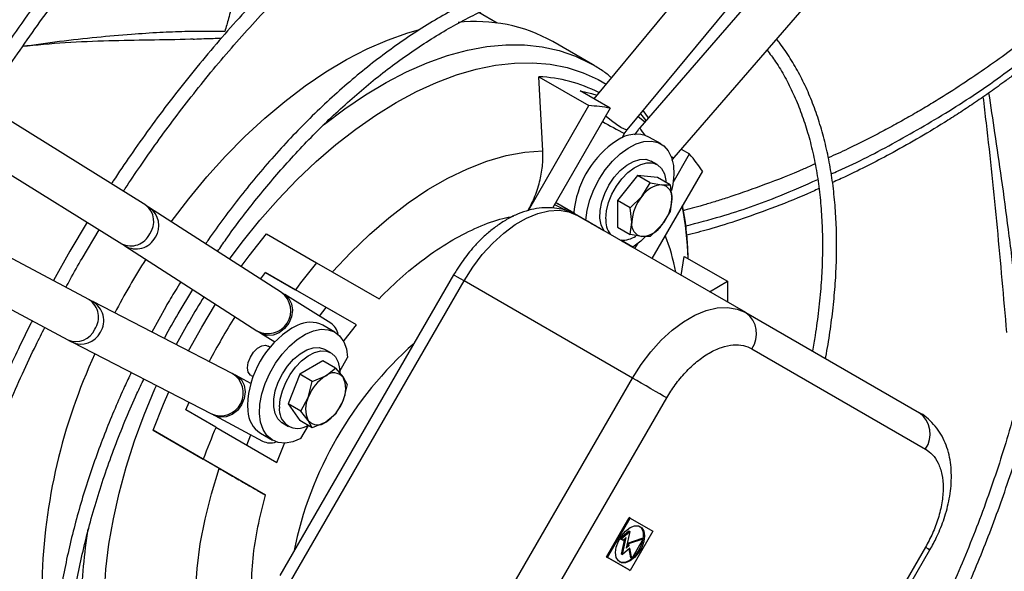
# Model space of a CAD drawing. Units: millimetres. Extents: x 5 to 415, y 3 to 291.
# Drawn here: x 308 to 311, y 89 to 91 of the extents above; entities that cross this region are included whole.
import ezdxf

# ---------------------------------------------------------------- set-up
doc = ezdxf.new("R2010")
doc.units = ezdxf.units.MM

msp = doc.modelspace()

# ---------------------------------------------------------------- linework, layer by layer
at = {"color": 7, "linetype": 'Continuous', "lineweight": 25}
for p, q in [((309.6774, 90.4691), (310.5796, 91.5579)), ((310.6511, 91.5495), (309.7222, 90.4761)), ((309.8432, 90.3714), (310.7721, 91.4448)), ((309.8909, 90.9776), (309.5602, 90.5784)), ((309.219, 90.845), (309.1548, 90.8821)), ((307.9803, 90.2026), (306.9377, 90.8516)), ((309.5552, 90.6994), (309.4157, 90.7799)), ((306.8532, 90.7157), (307.8958, 90.0667)), ((309.553, 90.7007), (309.5552, 90.6994)), ((309.3806, 90.3951), (309.3664, 90.656)), ((309.3664, 90.656), (309.543, 90.5541)), ((309.6178, 90.5452), (309.5117, 90.6064)), ((309.3296, 90.1846), (309.543, 90.5541)), ((309.6178, 90.5452), (309.4144, 90.1929)), ((309.7528, 90.5114), (309.7339, 90.5373)), ((309.6673, 90.4541), (309.6775, 90.4692)), ((307.7816, 89.8689), (306.6983, 90.4476)), ((309.6432, 90.4318), (309.6247, 90.4196)), ((309.6596, 90.4403), (309.6683, 90.4559)), ((309.797, 90.4189), (309.7546, 90.4434)), ((309.8683, 90.4005), (309.8978, 90.3835)), ((309.7832, 90.3461), (309.762, 90.3583)), ((309.8348, 90.36), (309.8435, 90.3712)), ((309.8399, 90.2831), (309.8978, 90.3835)), ((309.943, 90.3231), (309.7651, 90.015)), ((306.623, 90.3064), (307.7062, 89.7278)), ((309.7139, 90.3072), (309.6432, 90.2192)), ((309.7585, 90.2814), (309.7139, 90.3072)), ((309.7846, 90.3009), (309.7139, 90.3072)), ((309.8292, 90.2751), (309.7846, 90.3009)), ((309.7295, 90.2338), (309.7585, 90.2814)), ((309.7585, 90.2814), (309.8002, 90.2746)), ((309.8002, 90.2746), (309.8292, 90.2751)), ((309.8292, 90.2751), (309.8355, 90.2243)), ((309.6878, 90.1935), (309.6432, 90.2192)), ((309.6432, 90.2192), (309.6432, 90.1249)), ((309.6878, 90.1935), (309.7295, 90.2338)), ((309.8355, 90.2243), (309.8292, 90.1808)), ((308.459, 89.8946), (307.9938, 90.194)), ((309.4218, 90.2057), (309.4568, 90.1881)), ((309.4921, 90.1735), (309.4255, 90.212)), ((309.467, 90.1822), (309.4568, 90.1881)), ((309.6941, 90.1427), (309.6878, 90.1935)), ((309.4897, 90.1796), (309.4896, 90.175)), ((309.4896, 90.175), (309.5318, 90.1506)), ((309.4921, 90.1735), (309.5953, 90.1139)), ((310.0964, 89.8238), (309.5025, 90.1667)), ((309.5318, 90.1506), (309.5953, 90.1139)), ((309.8292, 90.1808), (309.8002, 90.1332)), ((307.7736, 90.1428), (307.7127, 90.0403)), ((307.756, 90.0153), (307.8162, 90.1163)), ((309.5394, 90.1462), (309.5389, 90.1465)), ((309.5415, 90.145), (309.5394, 90.1462)), ((309.5394, 90.1462), (309.5953, 90.1139)), ((309.6432, 90.1249), (309.6878, 90.0992)), ((309.6878, 90.0992), (309.6941, 90.1427)), ((309.8002, 90.1332), (309.7585, 90.0929)), ((308.4064, 90.1018), (308.583, 89.9999)), ((309.5964, 90.1124), (309.5953, 90.1139)), ((309.7295, 90.0924), (309.6878, 90.0992)), ((309.7585, 90.0929), (309.7295, 90.0924)), ((307.9072, 90.0595), (308.3724, 89.7601)), ((309.6549, 90.0795), (309.6973, 90.0551)), ((309.6973, 90.0551), (309.655, 90.0794)), ((309.6652, 90.0736), (309.6652, 90.0736)), ((309.7051, 90.0497), (309.7161, 90.0687)), ((307.7127, 90.0403), (307.6548, 89.9367)), ((309.8686, 89.9553), (309.8791, 90.0224)), ((309.8791, 90.0224), (310.0317, 89.9344)), ((308.583, 89.9999), (308.8028, 89.873)), ((308.3848, 89.9423), (308.4021, 89.9658)), ((308.4021, 89.9658), (308.5081, 89.9046)), ((308.6169, 89.8417), (308.4021, 89.9658)), ((309.0659, 89.9569), (308.4537, 88.8965)), ((308.4903, 88.8754), (309.1025, 89.9357)), ((309.6964, 89.5929), (309.1025, 89.9357)), ((309.9683, 89.8978), (310.0317, 89.9344)), ((310.0317, 89.9344), (310.0317, 89.8611)), ((308.0945, 89.8199), (308.1461, 89.9057)), ((308.6324, 89.7866), (308.4705, 89.8874)), ((308.723, 89.7805), (308.5081, 89.9046)), ((308.2854, 89.6094), (307.7936, 89.8626)), ((308.0512, 89.8449), (308.0017, 89.7555)), ((308.5925, 89.8114), (308.6169, 89.8417)), ((308.723, 89.7805), (308.6169, 89.8417)), ((310.0964, 89.8238), (310.7086, 89.4702)), ((308.5145, 89.7787), (308.496, 89.7694)), ((308.647, 89.7551), (308.6046, 89.7796)), ((308.3859, 89.7515), (308.4353, 89.7208)), ((307.7203, 89.7204), (308.2121, 89.4671)), ((308.4188, 89.7021), (308.4119, 89.7061)), ((308.6332, 89.6822), (308.612, 89.6944)), ((308.6643, 89.6174), (308.6923, 89.666)), ((310.1172, 89.6963), (310.7294, 89.3428)), ((308.6047, 89.6542), (308.5231, 89.6071)), ((308.6493, 89.6285), (308.6047, 89.6542)), ((308.6148, 89.6013), (308.6493, 89.6285)), ((308.6493, 89.6285), (308.676, 89.5958)), ((308.3508, 89.5745), (308.2995, 89.6019)), ((308.3519, 89.6021), (308.3588, 89.5982)), ((308.5231, 89.6071), (308.4822, 89.5019)), ((308.5677, 89.5814), (308.5231, 89.6071)), ((308.5677, 89.5814), (308.6148, 89.6013)), ((308.676, 89.5958), (308.6901, 89.5704)), ((308.5536, 89.5251), (308.5677, 89.5814)), ((308.6901, 89.5704), (308.676, 89.5142)), ((309.0842, 88.5325), (309.6964, 89.5929)), ((308.5268, 89.4761), (308.5536, 89.5251)), ((308.1221, 89.4808), (308.1338, 89.5075)), ((308.339, 89.4977), (308.3403, 89.477)), ((308.5268, 89.4761), (308.4822, 89.5019)), ((308.4822, 89.5019), (308.5231, 89.4438)), ((308.676, 89.5142), (308.6493, 89.4652)), ((309.205, 88.4628), (309.8172, 89.5232)), ((308.2281, 89.4196), (308.1221, 89.4808)), ((308.2241, 89.4608), (308.3924, 89.3709)), ((308.5536, 89.4434), (308.5268, 89.4761)), ((308.6493, 89.4652), (308.6148, 89.438)), ((308.462, 89.4346), (308.4832, 89.4224)), ((308.5677, 89.4181), (308.5231, 89.4438)), ((308.5268, 89.3794), (308.5538, 89.4261)), ((308.5677, 89.4181), (308.5536, 89.4434)), ((308.6148, 89.438), (308.5677, 89.4181)), ((308.2394, 89.2745), (308.0064, 89.409)), ((308.0064, 89.409), (308.183, 89.3071)), ((308.2281, 89.4196), (308.443, 89.2955)), ((308.3369, 89.3567), (308.3509, 89.3931)), ((308.3846, 89.3985), (308.427, 89.374)), ((308.4028, 89.1801), (308.183, 89.3071)), ((309.6043, 88.9625), (309.6843, 89.1011)), ((309.6078, 88.9605), (309.6878, 89.0991)), ((309.6878, 89.0991), (309.6843, 89.1011)), ((309.6878, 89.0991), (309.7678, 89.0529)), ((309.6523, 89.0272), (309.683, 89.0544)), ((309.6558, 89.0252), (309.6866, 89.0524)), ((309.6866, 89.0524), (309.6743, 88.9925)), ((309.683, 89.0544), (309.6866, 89.0524)), ((309.7678, 89.0529), (309.6878, 88.9143)), ((309.6597, 89.0229), (309.6523, 89.0272)), ((309.6523, 89.0272), (309.6558, 89.0252)), ((309.6632, 89.0209), (309.6558, 89.0252)), ((309.658, 88.9724), (309.6689, 89.026)), ((309.6597, 89.0229), (309.6632, 89.0209)), ((309.6615, 88.9703), (309.6738, 89.0302)), ((309.6738, 89.0302), (309.6632, 89.0209)), ((309.6756, 88.9988), (309.6817, 89.0042)), ((309.6803, 89.011), (309.7311, 89.0279)), ((309.6817, 89.0042), (309.6803, 89.011)), ((309.6803, 89.011), (309.6838, 89.009)), ((309.6817, 89.0042), (309.6852, 89.0022)), ((309.6838, 89.009), (309.7346, 89.0258)), ((309.6852, 89.0022), (309.6838, 89.009)), ((309.7346, 89.0258), (309.6946, 88.9566)), ((309.7311, 89.0279), (309.7346, 89.0258)), ((309.7342, 89.0261), (309.7352, 89.0381)), ((309.658, 88.9724), (309.6615, 88.9703)), ((309.6871, 88.993), (309.6615, 88.9703)), ((309.6743, 88.9925), (309.6852, 89.0022)), ((309.6911, 88.9586), (309.6845, 88.9907)), ((309.6946, 88.9566), (309.6871, 88.993)), ((310.7294, 88.9964), (310.1172, 87.936)), ((310.133, 87.9268), (310.7452, 88.9872)), ((309.6843, 88.9163), (309.6043, 88.9625)), ((309.6043, 88.9625), (309.6078, 88.9605)), ((309.6878, 88.9143), (309.6078, 88.9605)), ((309.6946, 88.9566), (309.6911, 88.9586)), ((309.6843, 88.9163), (309.6878, 88.9143))]:
    msp.add_line(p, q, dxfattribs=at)
at = {"color": 8, "linetype": 'Continuous', "lineweight": 25}
msp.add_line((309.7242, 90.5256), (309.7438, 90.5011), dxfattribs=at)
at = {"color": 7, "linetype": 'Continuous', "lineweight": 25, "flags": 128}
for points in [[(308.0706, 90.1446), (308.1318, 90.2252), (308.1957, 90.3024), (308.2619, 90.3758), (308.33, 90.4449), (308.3997, 90.5095), (308.4707, 90.5692), (308.5426, 90.6238), (308.6152, 90.6729), (308.688, 90.7164), (308.7607, 90.754), (308.833, 90.7856), (308.9046, 90.811), (308.9415, 90.8218)], [(309.5117, 90.6064), (309.5525, 90.5969), (309.571, 90.5914)], [(309.7163, 90.516), (309.7325, 90.503), (309.74, 90.4967)], [(309.5318, 90.1506), (309.5363, 90.1856), (309.5458, 90.2221), (309.56, 90.2588), (309.5785, 90.2945), (309.6006, 90.3279), (309.6256, 90.358), (309.6527, 90.3838), (309.6809, 90.4044), (309.7094, 90.4191), (309.737, 90.4274), (309.763, 90.429), (309.7865, 90.4239), (309.8066, 90.4123), (309.8228, 90.3945), (309.8343, 90.3712), (309.841, 90.3431), (309.8425, 90.3111), (309.8388, 90.2764), (309.8341, 90.2548)], [(308.6394, 89.9673), (308.7034, 90.0361), (308.7694, 90.0999), (308.837, 90.1584), (308.9057, 90.2112), (308.9752, 90.2578), (309.0449, 90.298), (309.1143, 90.3316), (309.183, 90.3582), (309.2506, 90.3778), (309.3166, 90.3901), (309.3806, 90.3951)], [(309.5953, 90.1139), (309.5858, 90.1333), (309.5813, 90.1572), (309.582, 90.1847), (309.5878, 90.2143), (309.5984, 90.2446), (309.6134, 90.2741), (309.632, 90.3014), (309.6533, 90.3251), (309.6763, 90.3441), (309.6997, 90.3573), (309.7226, 90.3643), (309.7437, 90.3647), (309.762, 90.3583)], [(309.6022, 90.1549), (309.6047, 90.1827), (309.612, 90.212), (309.6238, 90.2415), (309.6396, 90.2699), (309.6586, 90.2957), (309.6799, 90.3178), (309.7025, 90.3352), (309.7254, 90.3469), (309.7475, 90.3526), (309.7678, 90.3519), (309.7852, 90.3448), (309.7991, 90.3318), (309.8088, 90.3133), (309.8137, 90.2903), (309.8142, 90.2838)], [(309.1025, 89.9357), (309.133, 89.9839), (309.1669, 90.0287), (309.2036, 90.0692), (309.2423, 90.1047), (309.2823, 90.1344), (309.3226, 90.1577), (309.3626, 90.1741), (309.4013, 90.1833), (309.438, 90.1852), (309.472, 90.1796), (309.5025, 90.1667)], [(308.3166, 89.9862), (308.3447, 90.024), (308.4064, 90.1018)], [(309.7424, 90.0925), (309.7254, 90.0764), (309.6973, 90.0551)], [(308.1315, 89.6886), (308.1776, 89.7721), (308.2269, 89.8537)], [(309.6964, 89.5929), (309.7269, 89.641), (309.7609, 89.6858), (309.7976, 89.7263), (309.8363, 89.7618), (309.8763, 89.7915), (309.9166, 89.8148), (309.9566, 89.8312), (309.9953, 89.8404), (310.032, 89.8423), (310.0659, 89.8367), (310.0964, 89.8238)], [(308.6775, 89.7228), (308.6799, 89.726), (308.723, 89.7805)], [(308.5268, 89.3794), (308.4987, 89.3683), (308.4719, 89.3638), (308.4472, 89.366), (308.4256, 89.3749), (308.4077, 89.3901), (308.3941, 89.4111), (308.3853, 89.4373), (308.3816, 89.4678), (308.3831, 89.5014), (308.3897, 89.5372), (308.4013, 89.574), (308.4174, 89.6104), (308.4376, 89.6452), (308.461, 89.6774), (308.487, 89.7058), (308.5147, 89.7294), (308.5431, 89.7475), (308.5713, 89.7596), (308.5984, 89.765), (308.6234, 89.7638), (308.6456, 89.7559), (308.664, 89.7416), (308.6783, 89.7213), (308.6878, 89.6958), (308.6923, 89.666)], [(308.3519, 89.6021), (308.3494, 89.6038), (308.342, 89.6143), (308.3395, 89.6296), (308.342, 89.6478), (308.3494, 89.6668), (308.3607, 89.6843), (308.3745, 89.6981), (308.3893, 89.7066), (308.4031, 89.7088), (308.4119, 89.7061)], [(308.462, 89.4346), (308.4606, 89.4355), (308.4463, 89.4487), (308.4365, 89.4676), (308.4315, 89.4912), (308.4317, 89.5184), (308.4371, 89.5479), (308.4474, 89.5782), (308.462, 89.6078), (308.4804, 89.6354), (308.5015, 89.6594), (308.5243, 89.6788), (308.5478, 89.6926), (308.5707, 89.7001), (308.592, 89.701), (308.6106, 89.6952), (308.612, 89.6944)], [(308.4522, 89.4911), (308.4547, 89.5188), (308.462, 89.5481), (308.4738, 89.5777), (308.4896, 89.606), (308.5086, 89.6318), (308.5299, 89.6539), (308.5525, 89.6713), (308.5754, 89.6831), (308.5975, 89.6887), (308.6178, 89.688), (308.6352, 89.681), (308.6491, 89.6679), (308.6588, 89.6494), (308.6637, 89.6264), (308.6643, 89.612)], [(309.8172, 89.5232), (309.806, 89.5296), (309.7926, 89.5373), (309.7775, 89.5461), (309.7611, 89.5555), (309.7442, 89.5653), (309.7273, 89.575), (309.7112, 89.5843), (309.6964, 89.5929)], [(308.0064, 89.409), (308.0429, 89.5013), (308.0617, 89.5446)], [(308.443, 89.2955), (308.4686, 89.3601), (308.4702, 89.3637)], [(308.2394, 88.4186), (308.2118, 88.4765), (308.1895, 88.5399), (308.1727, 88.6082), (308.1613, 88.681), (308.1557, 88.7579), (308.1557, 88.8384), (308.1613, 88.9219), (308.1727, 89.0078), (308.1895, 89.0956), (308.2118, 89.1847), (308.2394, 89.2745)], [(309.7387, 89.0361), (309.7363, 89.0165), (309.729, 88.9959), (309.7178, 88.9764), (309.7036, 88.9598), (309.6878, 88.9479), (309.6721, 88.9417), (309.6579, 88.9418), (309.6466, 88.9483), (309.6394, 88.9606), (309.6369, 88.9773), (309.6394, 88.9969), (309.6466, 89.0175), (309.6579, 89.037), (309.6721, 89.0535), (309.6878, 89.0655), (309.7036, 89.0717), (309.7178, 89.0715), (309.729, 89.065), (309.7363, 89.0528), (309.7387, 89.0361)]]:
    msp.add_lwpolyline(points, dxfattribs=at)
at = {"color": 8, "linetype": 'Continuous', "lineweight": 25, "flags": 128}
for points in [[(308.6053, 90.4848), (308.6101, 90.4887), (308.6821, 90.5432), (308.7547, 90.5924), (308.8275, 90.6359), (308.9002, 90.6735), (308.9725, 90.7051), (309.044, 90.7305), (309.1144, 90.7496), (309.1834, 90.7623), (309.2505, 90.7686), (309.3156, 90.7684), (309.3782, 90.7616), (309.4382, 90.7485), (309.4951, 90.7289), (309.5488, 90.703), (309.553, 90.7007)], [(308.2754, 90.0128), (308.3205, 90.073), (308.3825, 90.1498), (308.4468, 90.2229), (308.5132, 90.292), (308.5812, 90.3566), (308.6505, 90.4165), (308.7209, 90.4714), (308.792, 90.521), (308.8634, 90.5651), (308.9349, 90.6035), (309.0059, 90.6359), (309.0763, 90.6623), (309.1457, 90.6825), (309.2137, 90.6964), (309.28, 90.7039), (309.3443, 90.7051), (309.4063, 90.6998), (309.4657, 90.6882), (309.5222, 90.6702), (309.5755, 90.646), (309.6031, 90.6303)], [(309.6774, 90.4691), (309.6756, 90.4684), (309.6681, 90.4705), (309.6559, 90.477), (309.6402, 90.4873), (309.6223, 90.5005), (309.6038, 90.5155), (309.6017, 90.5173)], [(309.1025, 89.9357), (309.0896, 89.9432), (309.0792, 89.9492), (309.0716, 89.9536), (309.0671, 89.9562), (309.0659, 89.9569)], [(308.4707, 89.8872), (308.4853, 89.8737), (308.4947, 89.8549), (308.4979, 89.8327), (308.4945, 89.8093), (308.4848, 89.7868), (308.4697, 89.7674), (308.4507, 89.753), (308.4296, 89.7448), (308.4083, 89.7437), (308.3889, 89.7498), (308.3864, 89.7513)], [(308.2998, 89.6018), (308.3026, 89.6002), (308.3175, 89.5864), (308.3272, 89.5675), (308.3307, 89.5451), (308.3277, 89.5214), (308.3184, 89.4987), (308.3038, 89.479), (308.2852, 89.4643), (308.2645, 89.456), (308.2434, 89.4548), (308.2242, 89.4608)], [(308.147, 88.1082), (308.1382, 88.1132), (308.0892, 88.145), (308.044, 88.1828), (308.0027, 88.2263), (307.9656, 88.2754), (307.9328, 88.3298), (307.9045, 88.3892), (307.8807, 88.4534), (307.8618, 88.522), (307.8476, 88.5947), (307.8383, 88.6712), (307.834, 88.7511), (307.8347, 88.8339), (307.8403, 88.9195), (307.8508, 89.0072), (307.8662, 89.0966), (307.8864, 89.1875), (307.9113, 89.2792), (307.9408, 89.3714), (307.9747, 89.4636), (308.0129, 89.5554), (308.0181, 89.567)], [(310.7294, 88.9964), (310.7377, 88.9915), (310.7431, 88.9884), (310.7452, 88.9872), (310.7452, 88.9872)]]:
    msp.add_lwpolyline(points, dxfattribs=at)
at = {"color": 7, "linetype": 'Continuous', "lineweight": 25}
for centre, radius, start, end in [((309.1444, 90.2954), 0.5553, 60.7558, 96.4676), ((309.3446, 90.1471), 0.5094, 62.733, 87.5481), ((309.5144, 89.9979), 0.5569, 79.3017, 87.0616), ((309.709, 90.3418), 0.1114, 65.8307, 126.1475), ((309.8362, 90.1426), 0.3485, 127.3564, 173.9083), ((309.4754, 90.0203), 0.557, 32.9298, 40.6886), ((309.8056, 90.1835), 0.0913, 93.4295, 146.5651), ((309.7921, 90.2314), 0.044, 350.7481, 79.4532), ((309.8474, 90.1356), 0.1535, 140.2279, 177.3607), ((309.6822, 90.2314), 0.1535, 320.2279, 357.3607), ((309.6899, 90.1501), 0.0878, 176.8697, 214.6791), ((309.7375, 90.1356), 0.044, 170.7481, 259.4532), ((309.724, 90.1835), 0.0913, 273.4295, 326.5651), ((309.6591, 90.1714), 0.092, 267.3998, 302.7178), ((310.1592, 88.628), 2.5812, 147.5677, 152.4285), ((310.3654, 88.524), 2.3142, 140.373, 143.3744), ((310.3723, 88.5049), 2.4529, 147.8634, 152.1358), ((310.0418, 89.7495), 0.0922, 324.8149, 53.6488), ((308.676, 89.4843), 0.3372, 122.2677, 177.7323), ((308.5604, 89.6902), 0.0997, 63.6947, 117.4474), ((309.8089, 88.7159), 1.3332, 131.4548, 168.5452), ((309.6393, 88.8278), 2.0252, 155.1592, 178.5583), ((308.6976, 89.472), 0.1535, 122.638, 159.7729), ((308.6426, 89.5672), 0.044, 40.5328, 129.2482), ((308.5944, 89.555), 0.0913, 333.4364, 26.5636), ((308.6352, 89.4843), 0.0913, 153.4364, 206.5636), ((308.5163, 89.4806), 0.065, 170.7061, 304.0323), ((308.532, 89.5672), 0.1535, 302.638, 339.7729), ((308.4399, 89.4815), 0.0997, 182.5477, 236.3075), ((310.654, 89.396), 0.0922, 324.8149, 53.6488), ((308.587, 89.472), 0.044, 220.5328, 309.2482), ((310.3525, 88.5014), 2.3143, 156.6254, 159.6267), ((309.6997, 89.0421), 0.0357, 353.6213, 51.3469), ((309.6207, 89.0454), 0.1151, 310.32, 349.68), ((309.663, 88.9866), 0.0432, 252.5962, 316.3169)]:
    msp.add_arc(centre, radius, start, end, dxfattribs=at)
at = {"color": 8, "linetype": 'Continuous', "lineweight": 25}
for centre, radius, start, end in [((310.3945, 91.8821), 1.6005, 239.8511, 243.0162), ((309.7915, 90.5071), 0.0759, 204.0876, 230.0085), ((309.8426, 90.3872), 0.0158, 232.7506, 272.0625), ((307.9367, 90.1451), 0.0722, 323.3525, 52.8228), ((307.9505, 90.1313), 0.0762, 326.8139, 55.563), ((308.7546, 89.9807), 1.1383, 1.7152, 11.0921), ((307.928, 90.1326), 0.0733, 243.9167, 335.348), ((307.9463, 90.1258), 0.077, 239.2936, 331.9329), ((309.1278, 89.8324), 0.7335, 10.5493, 21.1045), ((310.3175, 88.5366), 2.5197, 147.7769, 152.2213), ((308.4116, 89.83), 0.0801, 240.6963, 53.7631), ((307.7407, 89.8081), 0.0733, 324.6519, 56.0749), ((307.7557, 89.7956), 0.077, 328.0671, 60.6918), ((307.7342, 89.7943), 0.0722, 247.1686, 336.6473), ((307.753, 89.7893), 0.0763, 244.5394, 333.1828), ((308.2445, 89.5404), 0.0801, 246.177, 59.3275), ((309.3804, 88.7918), 1.6261, 170.4783, 179.7742)]:
    msp.add_arc(centre, radius, start, end, dxfattribs=at)
at = {"color": 7, "linetype": 'Continuous', "lineweight": 25}
for centre, major_axis, ratio, start_param, end_param in [((309.4359, 90.206), (0.0693, -0.04), 0.000066, 0.683819, 1.721854), ((309.5959, 90.1136), (0.0693, -0.04), 0.000066, 3.81061, 4.704897), ((309.5959, 90.1136), (0.0693, -0.04), 0.000066, 5.732156, 6.830575), ((308.5909, 89.7182), (0.04, 0.0693), 0.816325, 5.534603, 6.256165), ((308.4309, 89.441), (0.04, 0.0693), 0.816325, 3.168613, 3.890838)]:
    msp.add_ellipse(centre, major_axis=major_axis, ratio=ratio, start_param=start_param, end_param=end_param, dxfattribs=at)
for points, knots in [([(311.0039, 92.63), (310.9969, 92.6334), (310.9621, 92.6503), (310.8963, 92.675), (310.8063, 92.7038), (310.7126, 92.7264), (310.6156, 92.7432), (310.5153, 92.7538), (310.4156, 92.758), (310.3172, 92.7564), (310.2207, 92.7497), (310.1227, 92.7378), (310.0233, 92.7208), (309.9227, 92.6986), (309.8211, 92.6715), (309.7186, 92.6392), (309.6153, 92.602), (309.5114, 92.5599), (309.407, 92.513), (309.3024, 92.4613), (309.1976, 92.4048), (309.0927, 92.3438), (308.9881, 92.2783), (308.8837, 92.2083), (308.7798, 92.134), (308.6764, 92.0556), (308.5739, 91.9731), (308.4722, 91.8866), (308.3716, 91.7963), (308.2723, 91.7024), (308.1743, 91.6051), (308.0778, 91.5044), (307.9831, 91.4006), (307.8903, 91.2939), (307.7995, 91.1847), (307.7112, 91.0732), (307.6256, 90.9602), (307.5434, 90.8466), (307.4666, 90.7353), (307.4084, 90.6479), (307.3766, 90.5979), (307.3677, 90.5839)], [0, 0, 0, 0, 0.007163, 0.035404, 0.063879, 0.092589, 0.121531, 0.150695, 0.180068, 0.206507, 0.232955, 0.259408, 0.285864, 0.312322, 0.338782, 0.365242, 0.3917, 0.418157, 0.444611, 0.471061, 0.497506, 0.523946, 0.550379, 0.576806, 0.603223, 0.629631, 0.656028, 0.682411, 0.708778, 0.735124, 0.761445, 0.787734, 0.81398, 0.840168, 0.866274, 0.892255, 0.918038, 0.943471, 0.968191, 0.991062, 1, 1, 1, 1]), ([(307.4101, 90.5575), (307.4155, 90.5661), (307.4407, 90.6059), (307.4886, 90.6782), (307.5548, 90.7756), (307.6261, 90.876), (307.7014, 90.978), (307.7804, 91.0804), (307.8624, 91.1825), (307.9474, 91.2837), (308.0348, 91.3833), (308.1246, 91.481), (308.2164, 91.5765), (308.31, 91.6693), (308.4053, 91.7593), (308.502, 91.8462), (308.6, 91.9297), (308.699, 92.0097), (308.799, 92.086), (308.8997, 92.1585), (309.0009, 92.2269), (309.1025, 92.2912), (309.2044, 92.3512), (309.3063, 92.4069), (309.4081, 92.4581), (309.5097, 92.5047), (309.6109, 92.5467), (309.7116, 92.584), (309.8117, 92.6165), (309.9109, 92.6441), (310.0092, 92.6669), (310.1066, 92.6847), (310.2027, 92.6976), (310.2976, 92.7054), (310.3912, 92.7081), (310.4833, 92.7056), (310.5738, 92.6979), (310.6626, 92.685), (310.7498, 92.6667), (310.8349, 92.6429), (310.9118, 92.6164), (310.9589, 92.5954), (310.9794, 92.5863)], [0, 0, 0, 0, 0.0054976, 0.0256027, 0.0471867, 0.0697185, 0.0929823, 0.116806, 0.1410673, 0.1656756, 0.1905628, 0.2156765, 0.2409758, 0.2664282, 0.2920079, 0.3176939, 0.343469, 0.3693194, 0.3952334, 0.4212019, 0.4472173, 0.4732738, 0.4993669, 0.5254936, 0.5516521, 0.5778422, 0.6040644, 0.6303211, 0.6566159, 0.6829541, 0.7093427, 0.7357902, 0.7623071, 0.7889057, 0.8156002, 0.8424063, 0.8693414, 0.8964239, 0.9236725, 0.9511059, 0.9787412, 1, 1, 1, 1]), ([(310.5132, 91.7579), (310.4933, 91.7663), (310.4485, 91.785), (310.375, 91.8074), (310.2932, 91.826), (310.2107, 91.8381), (310.1285, 91.8441), (310.0473, 91.8448), (309.9643, 91.8404), (309.8799, 91.8307), (309.7941, 91.8159), (309.7072, 91.7961), (309.6192, 91.7711), (309.5305, 91.7412), (309.441, 91.7064), (309.3511, 91.6667), (309.2609, 91.6222), (309.1706, 91.573), (309.0803, 91.5193), (308.9902, 91.4611), (308.9006, 91.3986), (308.8115, 91.3319), (308.7231, 91.2611), (308.6357, 91.1864), (308.5494, 91.1079), (308.4644, 91.026), (308.3809, 90.9407), (308.2991, 90.8523), (308.2193, 90.761), (308.1416, 90.6674), (308.0665, 90.5719), (307.9947, 90.4757), (307.928, 90.3812), (307.8832, 90.3155), (307.8613, 90.2816), (307.8591, 90.278)], [0, 0, 0, 0, 0.026942, 0.06079, 0.095019, 0.129623, 0.160952, 0.192298, 0.223656, 0.255025, 0.286401, 0.317781, 0.349162, 0.380543, 0.411922, 0.443295, 0.474662, 0.506019, 0.537367, 0.568702, 0.600023, 0.631326, 0.662609, 0.693867, 0.725094, 0.75628, 0.787414, 0.818476, 0.849436, 0.880242, 0.9108, 0.940917, 0.970122, 0.996893, 1, 1, 1, 1]), ([(307.9015, 90.2516), (307.9037, 90.2549), (307.9231, 90.2852), (307.9625, 90.343), (308.0207, 90.4261), (308.0834, 90.5113), (308.1497, 90.5973), (308.2192, 90.6832), (308.2915, 90.7681), (308.3663, 90.8517), (308.4432, 90.9333), (308.5221, 91.0125), (308.6027, 91.0891), (308.6847, 91.1628), (308.768, 91.2332), (308.8524, 91.3002), (308.9375, 91.3635), (309.0233, 91.423), (309.1096, 91.4786), (309.1961, 91.53), (309.2827, 91.5771), (309.3692, 91.6199), (309.4554, 91.6581), (309.5412, 91.6919), (309.6264, 91.721), (309.7109, 91.7454), (309.7946, 91.765), (309.8772, 91.7797), (309.9587, 91.7896), (310.039, 91.7946), (310.1179, 91.7945), (310.1953, 91.7893), (310.2712, 91.7789), (310.3455, 91.7634), (310.4177, 91.7419), (310.4655, 91.7254), (310.4884, 91.7147), (310.4888, 91.7145)], [0, 0, 0, 0, 0.0029684, 0.0270366, 0.0528114, 0.0796734, 0.1073729, 0.13571, 0.1645427, 0.1937655, 0.2232988, 0.2530818, 0.2830668, 0.3132165, 0.3435009, 0.3738965, 0.4043841, 0.4349489, 0.4655793, 0.496267, 0.5270061, 0.5577939, 0.5886299, 0.6195163, 0.6504584, 0.6814647, 0.712547, 0.7437209, 0.7750057, 0.8064248, 0.8380055, 0.8697788, 0.9017785, 0.9340402, 0.9665991, 0.9994882, 1, 1, 1, 1]), ([(310.7564, 88.5991), (310.7591, 88.6044), (310.7767, 88.6385), (310.8083, 88.704), (310.8516, 88.7968), (310.8944, 88.8945), (310.9361, 88.9958), (310.9761, 89.0999), (311.0139, 89.206), (311.0492, 89.3136), (311.0818, 89.4221), (311.1114, 89.5312), (311.1378, 89.6405), (311.1608, 89.7497), (311.1805, 89.8584), (311.1966, 89.9664), (311.2091, 90.0733), (311.218, 90.179), (311.2231, 90.2831), (311.2245, 90.3855), (311.222, 90.4859), (311.2158, 90.5841), (311.2057, 90.6799), (311.1919, 90.7732), (311.1742, 90.8637), (311.1527, 90.9513), (311.1273, 91.0357), (311.0982, 91.117), (311.0653, 91.1949), (311.0286, 91.2692), (310.9881, 91.3398), (310.9439, 91.4066), (310.8957, 91.4691), (310.8583, 91.5131), (310.836, 91.5346), (310.8321, 91.5384)], [0, 0, 0, 0, 0.004797, 0.030332, 0.057679, 0.086181, 0.115574, 0.145646, 0.176248, 0.207268, 0.238622, 0.270246, 0.302091, 0.334116, 0.366292, 0.398592, 0.430997, 0.463492, 0.496062, 0.5287, 0.561399, 0.594152, 0.626959, 0.659818, 0.692731, 0.725703, 0.75874, 0.791851, 0.825047, 0.858345, 0.891761, 0.925317, 0.959038, 0.992953, 1, 1, 1, 1]), ([(310.8059, 91.4941), (310.8241, 91.4742), (310.8609, 91.4339), (310.9095, 91.3686), (310.9535, 91.3006), (310.9922, 91.2309), (311.0274, 91.1573), (311.0589, 91.0799), (311.0867, 90.9988), (311.1108, 90.9141), (311.131, 90.8262), (311.1475, 90.735), (311.1601, 90.6409), (311.1687, 90.5439), (311.1735, 90.4443), (311.1744, 90.3422), (311.1713, 90.238), (311.1643, 90.1317), (311.1534, 90.0236), (311.1387, 89.9139), (311.1201, 89.8029), (311.0977, 89.6907), (311.0716, 89.5778), (311.0418, 89.4642), (311.0084, 89.3504), (310.9716, 89.2365), (310.9314, 89.1231), (310.8882, 89.0106), (310.8424, 88.8997), (310.7946, 88.7923), (310.7513, 88.7002), (310.7233, 88.6446), (310.7124, 88.623)], [0, 0, 0, 0, 0.036883, 0.0748661, 0.1089263, 0.1429358, 0.1768976, 0.2108191, 0.2447071, 0.2785683, 0.3124084, 0.3462319, 0.3800426, 0.4138432, 0.4476353, 0.4814193, 0.5151955, 0.548963, 0.5827202, 0.6164643, 0.6501912, 0.6838953, 0.7175684, 0.7511989, 0.7847701, 0.8182557, 0.8516138, 0.8847711, 0.9175875, 0.9497551, 0.9804401, 1, 1, 1, 1]), ([(309.915, 91.0066), (309.8941, 91.0141), (309.8519, 91.0292), (309.7867, 91.044), (309.7209, 91.0533), (309.6551, 91.0569), (309.5877, 91.0555), (309.5186, 91.0488), (309.4482, 91.037), (309.3767, 91.0202), (309.3043, 90.9983), (309.2312, 90.9714), (309.1575, 90.9397), (309.0836, 90.9032), (309.0096, 90.8621), (308.9357, 90.8165), (308.8622, 90.7665), (308.7893, 90.7124), (308.7172, 90.6542), (308.6461, 90.5922), (308.5762, 90.5267), (308.5078, 90.4578), (308.4412, 90.386), (308.3767, 90.3116), (308.3147, 90.2354), (308.2564, 90.1586), (308.2155, 90.1024), (308.1948, 90.0717), (308.1915, 90.0668)], [0, 0, 0, 0, 0.042521, 0.086198, 0.12597, 0.165782, 0.205627, 0.245498, 0.285388, 0.325287, 0.36519, 0.405088, 0.444977, 0.484851, 0.524704, 0.56453, 0.604326, 0.644084, 0.683794, 0.723443, 0.763011, 0.802467, 0.841761, 0.880803, 0.919421, 0.957233, 0.993187, 1, 1, 1, 1]), ([(308.2336, 90.0397), (308.2436, 90.0542), (308.2693, 90.0916), (308.3132, 90.1512), (308.3655, 90.2189), (308.4211, 90.2865), (308.4793, 90.3534), (308.5398, 90.4188), (308.6024, 90.4823), (308.6667, 90.5433), (308.7325, 90.6015), (308.7994, 90.6567), (308.8673, 90.7084), (308.9359, 90.7566), (309.0049, 90.8009), (309.0741, 90.8413), (309.1434, 90.8775), (309.2125, 90.9095), (309.2813, 90.9371), (309.3495, 90.9602), (309.4169, 90.9788), (309.4835, 90.9928), (309.549, 91.002), (309.6135, 91.0066), (309.6766, 91.0062), (309.7384, 91.001), (309.7986, 90.9904), (309.8462, 90.9785), (309.8728, 90.9683), (309.8807, 90.9653)], [0, 0, 0, 0, 0.021021, 0.054166, 0.088688, 0.12426, 0.160624, 0.197592, 0.235029, 0.272831, 0.310921, 0.349237, 0.387734, 0.426375, 0.465136, 0.503998, 0.542949, 0.581986, 0.621111, 0.660336, 0.699678, 0.739167, 0.778842, 0.818753, 0.858962, 0.899543, 0.940576, 0.982149, 1, 1, 1, 1]), ([(308.2591, 90.8153), (308.2366, 90.8157), (308.1896, 90.8166), (308.1134, 90.8154), (308.0263, 90.8119), (307.9226, 90.8051), (307.8047, 90.7946), (307.676, 90.7804), (307.5883, 90.7683), (307.5442, 90.7622)], [0, 0, 0, 0, 0.09396, 0.195889, 0.318983, 0.459022, 0.630983, 0.814354, 1, 1, 1, 1]), ([(308.1479, 90.7888), (308.1446, 90.7886), (308.0927, 90.7861), (307.9932, 90.7857), (307.8463, 90.7825), (307.6966, 90.7771), (307.595, 90.7672), (307.5442, 90.7622)], [0, 0, 0, 0, 0.0160757, 0.252418, 0.4885342, 0.7440396, 1, 1, 1, 1]), ([(308.1479, 90.7886), (308.1494, 90.7887), (308.1728, 90.79), (308.2058, 90.7914), (308.2374, 90.7918), (308.2471, 90.792)], [0, 0, 0, 0, 0.045889, 0.709586, 1, 1, 1, 1]), ([(310.3767, 89.6619), (310.3771, 89.6639), (310.3836, 89.6952), (310.3929, 89.7553), (310.4044, 89.8418), (310.412, 89.9271), (310.4161, 90.0111), (310.4166, 90.0934), (310.4133, 90.1737), (310.4064, 90.2519), (310.3957, 90.3278), (310.3813, 90.401), (310.3632, 90.4714), (310.3414, 90.5388), (310.3158, 90.603), (310.2865, 90.664), (310.2533, 90.7211), (310.2258, 90.7627), (310.2083, 90.7838), (310.2043, 90.7887)], [0, 0, 0, 0, 0.004252, 0.06781, 0.131692, 0.195841, 0.260212, 0.324774, 0.389503, 0.454386, 0.519418, 0.584601, 0.649947, 0.715478, 0.781225, 0.84723, 0.91355, 0.980253, 1, 1, 1, 1]), ([(310.171, 90.7502), (310.1812, 90.7367), (310.2036, 90.7067), (310.2344, 90.655), (310.264, 90.5965), (310.2899, 90.534), (310.3121, 90.4679), (310.3307, 90.3984), (310.3454, 90.3256), (310.3564, 90.2497), (310.3634, 90.171), (310.3667, 90.0897), (310.366, 90.006), (310.3615, 89.9203), (310.353, 89.8326), (310.3428, 89.7553), (310.3339, 89.7069), (310.3305, 89.6886)], [0, 0, 0, 0, 0.057327, 0.127224, 0.196933, 0.266486, 0.335917, 0.405254, 0.474523, 0.543741, 0.612922, 0.682071, 0.751192, 0.820282, 0.889336, 0.958341, 1, 1, 1, 1]), ([(311.1445, 90.7478), (311.1094, 90.7183), (311.0637, 90.68), (310.9987, 90.6316), (310.9524, 90.5982), (310.8996, 90.5617), (310.8476, 90.5272), (310.7807, 90.4847), (310.6996, 90.4359), (310.5846, 90.372), (310.4857, 90.3206), (310.4177, 90.2903), (310.4014, 90.283)], [0, 0, 0, 0, 0.152106, 0.198169, 0.272078, 0.344318, 0.414891, 0.483798, 0.614298, 0.738372, 0.936936, 1, 1, 1, 1]), ([(309.6222, 90.6532), (309.6119, 90.6614), (309.5899, 90.679), (309.5655, 90.6929), (309.5524, 90.7003)], [0, 0, 0, 0, 0.466005, 1, 1, 1, 1]), ([(311.0643, 89.7451), (311.0581, 89.806), (311.0454, 89.93), (311.0227, 90.114), (310.9988, 90.2909), (310.9756, 90.4516), (310.9603, 90.5522), (310.9532, 90.599)], [0, 0, 0, 0, 0.214156, 0.43552, 0.646338, 0.835543, 1, 1, 1, 1]), ([(309.7224, 90.4759), (309.7202, 90.4735), (309.713, 90.4656), (309.7072, 90.4566), (309.7031, 90.4504)], [0, 0, 0, 0, 0.304668, 1, 1, 1, 1]), ([(309.3285, 90.1842), (309.3359, 90.1984), (309.353, 90.231), (309.3698, 90.2837), (309.3808, 90.3405), (309.3807, 90.3767), (309.3806, 90.3951)], [0, 0, 0, 0, 0.21393, 0.488894, 0.740849, 1, 1, 1, 1]), ([(310.3539, 90.2615), (310.3395, 90.2549), (310.2835, 90.2293), (310.1897, 90.1925), (310.0748, 90.1512), (309.9756, 90.1193), (309.9138, 90.1036), (309.8877, 90.097)], [0, 0, 0, 0, 0.093835, 0.364771, 0.603595, 0.832539, 1, 1, 1, 1]), ([(307.9935, 90.1942), (307.9914, 90.1956), (307.9877, 90.198), (307.9821, 90.2014), (307.9798, 90.2028)], [0, 0, 0, 0, 0.5895295, 1, 1, 1, 1]), ([(309.5022, 90.1665), (309.4929, 90.1714), (309.4728, 90.1821), (309.4393, 90.1911), (309.4035, 90.195), (309.3672, 90.1931), (309.3303, 90.1857), (309.2933, 90.1729), (309.257, 90.1552), (309.2221, 90.1332), (309.1894, 90.1078), (309.1596, 90.0804), (309.1339, 90.0528), (309.1127, 90.0269), (309.0935, 90.0009), (309.0783, 89.9779), (309.0691, 89.9623), (309.0659, 89.9568)], [0, 0, 0, 0, 0.064121, 0.13967, 0.210816, 0.284126, 0.359713, 0.436967, 0.514707, 0.591684, 0.666793, 0.739035, 0.805278, 0.861555, 0.909446, 0.96826, 1, 1, 1, 1]), ([(309.8929, 90.0145), (309.892, 90.0369), (309.89, 90.0832), (309.8833, 90.1458), (309.8762, 90.1849), (309.8731, 90.202)], [0, 0, 0, 0, 0.346175, 0.714608, 1, 1, 1, 1]), ([(307.8955, 90.0669), (307.8966, 90.0662), (307.9005, 90.0638), (307.9044, 90.0613), (307.9064, 90.06), (307.907, 90.0596)], [0, 0, 0, 0, 0.201626, 0.778486, 1, 1, 1, 1]), ([(307.6988, 89.9131), (307.7039, 89.9225), (307.7224, 89.9569), (307.7419, 89.9907), (307.756, 90.0153)], [0, 0, 0, 0, 0.27372, 1, 1, 1, 1]), ([(308.104, 89.9328), (308.0976, 89.9224), (308.0795, 89.8934), (308.0623, 89.8639), (308.0512, 89.8449)], [0, 0, 0, 0, 0.357825, 1, 1, 1, 1]), ([(308.4707, 89.8872), (308.4697, 89.8879), (308.4657, 89.8903), (308.4618, 89.8928), (308.4598, 89.8941), (308.4592, 89.8945)], [0, 0, 0, 0, 0.201621, 0.778485, 1, 1, 1, 1]), ([(307.7934, 89.8627), (307.7931, 89.8629), (307.791, 89.864), (307.786, 89.8666), (307.7815, 89.869)], [0, 0, 0, 0, 0.102522, 1, 1, 1, 1]), ([(308.046, 89.7326), (308.0469, 89.7343), (308.0623, 89.7637), (308.0789, 89.7926), (308.0945, 89.8199)], [0, 0, 0, 0, 0.056922, 1, 1, 1, 1]), ([(307.5803, 89.7951), (307.5783, 89.7912), (307.5615, 89.7586), (307.5306, 89.6946), (307.4874, 89.6019), (307.4445, 89.5041), (307.4028, 89.4028), (307.3628, 89.2987), (307.325, 89.1926), (307.2897, 89.0851), (307.2571, 88.9765), (307.2276, 88.8674), (307.2012, 88.7581), (307.1781, 88.6489), (307.1584, 88.5402), (307.1423, 88.4323), (307.1298, 88.3253), (307.121, 88.2197), (307.1158, 88.1155), (307.1145, 88.0132), (307.1169, 87.9128), (307.1231, 87.8146), (307.1332, 87.7187), (307.1471, 87.6255), (307.1648, 87.535), (307.1863, 87.4474), (307.2116, 87.3629), (307.2407, 87.2816), (307.2736, 87.2038), (307.3103, 87.1295), (307.3508, 87.0589), (307.395, 86.9921), (307.4431, 86.9293), (307.4948, 86.8705), (307.5506, 86.8165), (307.5943, 86.7784), (307.6204, 86.76), (307.6255, 86.7564)], [0, 0, 0, 0, 0.00324, 0.027137, 0.052729, 0.079402, 0.106909, 0.135052, 0.16369, 0.19272, 0.222062, 0.251658, 0.281459, 0.31143, 0.341541, 0.371769, 0.402095, 0.432504, 0.462985, 0.493529, 0.52413, 0.554782, 0.585483, 0.616234, 0.647036, 0.677892, 0.708809, 0.739796, 0.770862, 0.802023, 0.833295, 0.864698, 0.896256, 0.927995, 0.959945, 0.992138, 1, 1, 1, 1]), ([(307.6509, 86.7993), (307.6311, 86.8149), (307.5904, 86.847), (307.5333, 86.9026), (307.4786, 86.9645), (307.4294, 87.03), (307.3855, 87.0981), (307.3467, 87.1677), (307.3116, 87.2414), (307.28, 87.3188), (307.2522, 87.3999), (307.2282, 87.4845), (307.2079, 87.5725), (307.1915, 87.6636), (307.1789, 87.7578), (307.1702, 87.8547), (307.1654, 87.9544), (307.1646, 88.0564), (307.1676, 88.1607), (307.1746, 88.267), (307.1855, 88.3751), (307.2003, 88.4848), (307.2189, 88.5958), (307.2412, 88.7079), (307.2674, 88.8209), (307.2972, 88.9344), (307.3305, 89.0483), (307.3674, 89.1621), (307.4075, 89.2756), (307.4507, 89.3881), (307.4966, 89.4989), (307.5443, 89.6064), (307.5869, 89.697), (307.6143, 89.7512), (307.6245, 89.7715)], [0, 0, 0, 0, 0.033226, 0.067984, 0.103087, 0.138506, 0.170266, 0.20198, 0.233649, 0.26528, 0.29688, 0.328455, 0.36001, 0.39155, 0.423078, 0.454596, 0.486107, 0.51761, 0.549106, 0.580593, 0.612071, 0.643537, 0.674987, 0.706415, 0.737815, 0.769175, 0.800479, 0.831704, 0.86281, 0.893729, 0.924329, 0.954325, 0.982938, 1, 1, 1, 1]), ([(308.3727, 89.7599), (308.3748, 89.7585), (308.3785, 89.7561), (308.3841, 89.7527), (308.3864, 89.7513)], [0, 0, 0, 0, 0.5895138, 1, 1, 1, 1]), ([(307.706, 89.7279), (307.7073, 89.7272), (307.712, 89.7247), (307.7166, 89.7223), (307.7196, 89.7208), (307.7202, 89.7204)], [0, 0, 0, 0, 0.23256, 0.830516, 1, 1, 1, 1]), ([(309.8172, 89.5232), (309.8268, 89.5387), (309.8466, 89.5708), (309.8829, 89.6144), (309.9237, 89.653), (309.9672, 89.6832), (310.0106, 89.7032), (310.0514, 89.7116), (310.0877, 89.7099), (310.1075, 89.7008), (310.1172, 89.6963)], [0, 0, 0, 0, 0.116516, 0.240011, 0.368641, 0.5, 0.631359, 0.759989, 0.883484, 1, 1, 1, 1]), ([(307.9293, 89.6127), (307.9215, 89.5962), (307.9015, 89.5543), (307.8713, 89.4853), (307.8384, 89.405), (307.8071, 89.322), (307.7778, 89.2369), (307.751, 89.1504), (307.7269, 89.0631), (307.7058, 88.9754), (307.6879, 88.8878), (307.6733, 88.8006), (307.6621, 88.7142), (307.6544, 88.6288), (307.6503, 88.5449), (307.6499, 88.4626), (307.6531, 88.3822), (307.66, 88.304), (307.6707, 88.2282), (307.6851, 88.155), (307.7032, 88.0846), (307.7251, 88.0171), (307.7506, 87.9529), (307.7799, 87.892), (307.813, 87.8347), (307.8497, 87.781), (307.8904, 87.7314), (307.9326, 87.6873), (307.963, 87.6622), (307.9772, 87.6504)], [0, 0, 0, 0, 0.02111, 0.053638, 0.087521, 0.122442, 0.158146, 0.194454, 0.231232, 0.268381, 0.305825, 0.343506, 0.381379, 0.419411, 0.457574, 0.495851, 0.534226, 0.572693, 0.611248, 0.649893, 0.688634, 0.727485, 0.766464, 0.805596, 0.844915, 0.884461, 0.924286, 0.964451, 1, 1, 1, 1]), ([(308.2997, 89.6018), (308.2984, 89.6025), (308.2937, 89.605), (308.2891, 89.6074), (308.2861, 89.6089), (308.2855, 89.6093)], [0, 0, 0, 0, 0.23257, 0.830518, 1, 1, 1, 1]), ([(307.9955, 87.6997), (307.9951, 87.7), (307.9777, 87.7133), (307.9461, 87.7451), (307.9029, 87.7937), (307.8651, 87.8462), (307.832, 87.9009), (307.8025, 87.9595), (307.7765, 88.0219), (307.7543, 88.088), (307.7358, 88.1576), (307.721, 88.2304), (307.7101, 88.3062), (307.703, 88.3849), (307.6998, 88.4662), (307.7004, 88.5499), (307.705, 88.6357), (307.7134, 88.7233), (307.7256, 88.8125), (307.7416, 88.9029), (307.7614, 88.9943), (307.7848, 89.0863), (307.8117, 89.1785), (307.8419, 89.2706), (307.8751, 89.3617), (307.911, 89.451), (307.9439, 89.5269), (307.9657, 89.5726), (307.9739, 89.5898)], [0, 0, 0, 0, 0.000965, 0.046096, 0.091912, 0.132943, 0.173854, 0.214654, 0.255364, 0.296002, 0.336585, 0.377128, 0.417641, 0.458133, 0.498606, 0.539062, 0.5795, 0.619918, 0.660306, 0.700655, 0.740947, 0.781155, 0.821237, 0.861121, 0.900678, 0.939637, 0.977337, 1, 1, 1, 1]), ([(308.2124, 89.467), (308.2126, 89.4669), (308.2148, 89.4658), (308.2197, 89.4631), (308.2242, 89.4608)], [0, 0, 0, 0, 0.102551, 1, 1, 1, 1]), ([(310.7453, 88.9872), (310.7533, 89.002), (310.7648, 89.0228), (310.7791, 89.0546), (310.7901, 89.0822), (310.801, 89.1153), (310.8101, 89.15), (310.8168, 89.1861), (310.8206, 89.2228), (310.8211, 89.2596), (310.818, 89.2959), (310.811, 89.3311), (310.7998, 89.3646), (310.7843, 89.3957), (310.7646, 89.4241), (310.7403, 89.4484), (310.7213, 89.4639), (310.7097, 89.4694), (310.7085, 89.4699)], [0, 0, 0, 0, 0.08413, 0.118647, 0.175694, 0.234642, 0.297653, 0.363178, 0.430672, 0.49969, 0.569827, 0.640521, 0.711247, 0.7816, 0.85153, 0.921427, 0.992069, 1, 1, 1, 1]), ([(310.7294, 89.3428), (310.738, 89.3367), (310.7559, 89.3241), (310.7755, 89.2935), (310.7885, 89.254), (310.793, 89.2063), (310.7885, 89.1535), (310.7755, 89.099), (310.7559, 89.0457), (310.738, 89.0125), (310.7294, 88.9964)], [0, 0, 0, 0, 0.116516, 0.240011, 0.368641, 0.5, 0.631359, 0.759989, 0.883484, 1, 1, 1, 1]), ([(308.2394, 89.2745), (308.2552, 89.2654), (308.2872, 89.2469), (308.3307, 89.2218), (308.3706, 89.1987), (308.3919, 89.1864), (308.4028, 89.1801)], [0, 0, 0, 0, 0.242974, 0.493295, 0.743196, 1, 1, 1, 1])]:
    msp.add_open_spline(points, degree=3, knots=knots, dxfattribs=at)
at = {"color": 8, "linetype": 'Continuous', "lineweight": 25}
for points, knots in [([(308.3361, 91.6932), (308.3369, 91.688), (308.3425, 91.6522), (308.3493, 91.5867), (308.3542, 91.4986), (308.3548, 91.4175), (308.3528, 91.3538), (308.3499, 91.3065), (308.3474, 91.2739), (308.3447, 91.2438), (308.3418, 91.2163), (308.3388, 91.1915), (308.3337, 91.1519), (308.3257, 91.0993), (308.3139, 91.0351), (308.3012, 90.9752), (308.2878, 90.9188), (308.2736, 90.8649), (308.2636, 90.8309), (308.2591, 90.8153)], [0, 0, 0, 0, 0.020872, 0.144526, 0.256114, 0.355622, 0.443044, 0.484018, 0.52168, 0.556031, 0.587073, 0.61481, 0.639243, 0.718787, 0.786558, 0.842586, 0.903595, 0.956054, 1, 1, 1, 1]), ([(311.1295, 90.8294), (311.1252, 90.8255), (311.0706, 90.7778), (310.9543, 90.6929), (310.8242, 90.6056), (310.7294, 90.5483), (310.6775, 90.5179), (310.6241, 90.488), (310.5692, 90.4585), (310.513, 90.4295), (310.4522, 90.399), (310.4098, 90.3802), (310.3867, 90.3699)], [0, 0, 0, 0, 0.019321, 0.240425, 0.483746, 0.551151, 0.620077, 0.69052, 0.762479, 0.83595, 0.910932, 1, 1, 1, 1]), ([(310.3971, 90.3135), (310.4053, 90.317), (310.4821, 90.3495), (310.6255, 90.4247), (310.8251, 90.5402), (310.9972, 90.6562), (311.0998, 90.7377), (311.1404, 90.7699)], [0, 0, 0, 0, 0.031614, 0.296317, 0.561179, 0.826317, 1, 1, 1, 1]), ([(310.9321, 90.5844), (310.9357, 90.5541), (310.9542, 90.4003), (310.9827, 90.1233), (311.0044, 89.8772), (311.0152, 89.754)], [0, 0, 0, 0, 0.1092082, 0.5542199, 1, 1, 1, 1]), ([(310.34, 90.3487), (310.3268, 90.3426), (310.2679, 90.3155), (310.1686, 90.277), (310.0674, 90.2408), (309.9982, 90.2186), (309.956, 90.2058), (309.9173, 90.1947), (309.891, 90.1875), (309.8777, 90.1841), (309.8762, 90.1837)], [0, 0, 0, 0, 0.086104, 0.383437, 0.640975, 0.739171, 0.83006, 0.913646, 0.989933, 1, 1, 1, 1]), ([(309.8841, 90.1302), (309.9255, 90.1408), (310.0359, 90.169), (310.1919, 90.2243), (310.3049, 90.2737), (310.3494, 90.2932)], [0, 0, 0, 0, 0.267196, 0.7116444, 1, 1, 1, 1]), ([(308.8028, 89.873), (308.8304, 89.9002), (308.8861, 89.955), (308.9737, 90.0242), (309.063, 90.0826), (309.1522, 90.1269), (309.2239, 90.1543), (309.2643, 90.1617), (309.2766, 90.1639)], [0, 0, 0, 0, 0.181858, 0.365524, 0.550648, 0.735757, 0.91943, 1, 1, 1, 1]), ([(308.3787, 88.651), (308.3777, 88.6541), (308.3674, 88.6842), (308.3578, 88.7508), (308.3513, 88.8499), (308.3573, 88.9565), (308.3733, 89.067), (308.393, 89.1425), (308.4028, 89.1801)], [0, 0, 0, 0, 0.021867, 0.217259, 0.4142, 0.611126, 0.806525, 1, 1, 1, 1])]:
    msp.add_open_spline(points, degree=3, knots=knots, dxfattribs=at)

doc.saveas('drawing.dxf')
